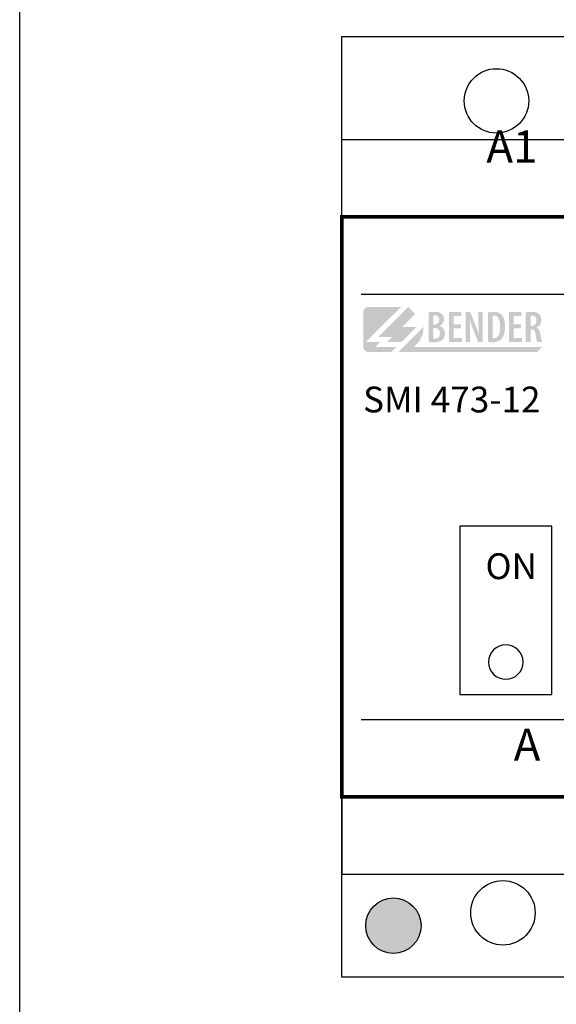
# Model space of a CAD drawing. Units: centimetres. Extents: x 227 to 524, y -12 to 198.
# Drawn here: x 227 to 268, y 67 to 144 of the extents above; entities that cross this region are included whole.
import ezdxf

# ---------------------------------------------------------------- set-up
doc = ezdxf.new("R2010")
doc.units = ezdxf.units.CM
doc.header["$MEASUREMENT"] = 0
doc.layers.add('BENDER', color=7, linetype='Continuous')
doc.layers.add('Výkres', color=7, linetype='Continuous')
doc.styles.add('ARIAL', font='Arial')

msp = doc.modelspace()

# ---------------------------------------------------------------- hatches: boundary and pattern name
at = {"layer": 'BENDER'}
h = msp.add_hatch(color=256, dxfattribs=at)
edge = h.paths.add_edge_path()
edge.add_arc((346.5, 138.5), 2.15, 0, 360)
edge = h.paths.add_edge_path()
edge.add_arc((255.5, 73.5), 2.15, 0, 360)
h = msp.add_hatch(color=256, dxfattribs=at)
edge = h.paths.add_edge_path()
edge.add_spline(control_points=[(254.73, 120.148), (255.413, 120.829), (256.096, 121.51), (256.096, 121.51), (256.096, 121.51), (256.096, 121.51), (256.096, 121.51), (256.096, 121.51)], knot_values=[0.899927, 0.899927, 0.899927, 0.899927, 0.949926, 0.949926, 0.949926, 0.949926, 0.949999, 0.949999, 0.949999, 0.949999], degree=3, periodic=0)
edge.add_spline(control_points=[(256.088, 121.51), (256.086, 121.51), (256.083, 121.51), (256.079, 121.51)], knot_values=[0.895313, 0.895313, 0.895313, 0.895313, 0.896875, 0.896875, 0.896875, 0.896875], degree=3, periodic=0)
edge.add_spline(control_points=[(256.079, 121.51), (256.076, 121.51), (256.072, 121.51), (256.067, 121.51)], knot_values=[0.89375, 0.89375, 0.89375, 0.89375, 0.895313, 0.895313, 0.895313, 0.895313], degree=3, periodic=0)
edge.add_spline(control_points=[(256.067, 121.51), (256.058, 121.51), (256.046, 121.51), (256.033, 121.51)], knot_values=[0.890625, 0.890625, 0.890625, 0.890625, 0.89375, 0.89375, 0.89375, 0.89375], degree=3, periodic=0)
edge.add_spline(control_points=[(256.033, 121.51), (256.019, 121.51), (256.004, 121.51), (255.986, 121.51)], knot_values=[0.8875, 0.8875, 0.8875, 0.8875, 0.890625, 0.890625, 0.890625, 0.890625], degree=3, periodic=0)
edge.add_spline(control_points=[(255.986, 121.51), (255.952, 121.51), (255.909, 121.51), (255.861, 121.51)], knot_values=[0.88125, 0.88125, 0.88125, 0.88125, 0.8875, 0.8875, 0.8875, 0.8875], degree=3, periodic=0)
edge.add_spline(control_points=[(255.861, 121.51), (255.813, 121.51), (255.758, 121.51), (255.698, 121.51)], knot_values=[0.875, 0.875, 0.875, 0.875, 0.88125, 0.88125, 0.88125, 0.88125], degree=3, periodic=0)
edge.add_spline(control_points=[(255.698, 121.51), (255.579, 121.51), (255.44, 121.51), (255.291, 121.51)], knot_values=[0.862501, 0.862501, 0.862501, 0.862501, 0.875, 0.875, 0.875, 0.875], degree=3, periodic=0)
edge.add_spline(control_points=[(255.291, 121.51), (255.142, 121.51), (254.983, 121.51), (254.825, 121.51)], knot_values=[0.850001, 0.850001, 0.850001, 0.850001, 0.862501, 0.862501, 0.862501, 0.862501], degree=3, periodic=0)
edge.add_spline(control_points=[(254.825, 121.51), (254.507, 121.51), (254.189, 121.51), (253.951, 121.51)], knot_values=[0.825001, 0.825001, 0.825001, 0.825001, 0.850001, 0.850001, 0.850001, 0.850001], degree=3, periodic=0)
edge.add_spline(control_points=[(253.951, 121.51), (253.712, 121.51), (253.553, 121.51), (253.553, 121.51), (253.553, 121.51), (253.338, 121.51), (253.163, 121.336), (253.163, 121.121)], knot_values=[0.7, 0.7, 0.7, 0.7, 0.725001, 0.725001, 0.725001, 0.725001, 0.825001, 0.825001, 0.825001, 0.825001], degree=3, periodic=0)
edge.add_spline(control_points=[(253.163, 121.121), (253.163, 121.121), (253.163, 118.397), (253.163, 118.397), (253.163, 118.397), (253.163, 118.183), (253.338, 118.008), (253.553, 118.008)], knot_values=[0.5, 0.5, 0.5, 0.5, 0.6, 0.6, 0.6, 0.6, 0.7, 0.7, 0.7, 0.7], degree=3, periodic=0)
edge.add_spline(control_points=[(253.553, 118.008), (253.553, 118.008), (255.343, 118.008), (255.343, 118.008), (255.343, 118.008), (255.343, 118.008), (255.343, 118.008), (255.343, 118.008)], knot_values=[0.399999, 0.399999, 0.399999, 0.399999, 0.499999, 0.499999, 0.499999, 0.499999, 0.5, 0.5, 0.5, 0.5], degree=3, periodic=0)
edge.add_spline(control_points=[(255.343, 118.008), (255.343, 118.008), (255.733, 118.397), (255.733, 118.397)], knot_values=[0.3, 0.3, 0.3, 0.3, 0.399999, 0.399999, 0.399999, 0.399999], degree=3, periodic=0)
edge.add_spline(control_points=[(255.733, 118.397), (255.733, 118.397), (255.319, 118.397), (254.905, 118.397)], knot_values=[0.25, 0.25, 0.25, 0.25, 0.3, 0.3, 0.3, 0.3], degree=3, periodic=0)
edge.add_spline(control_points=[(254.905, 118.397), (254.491, 118.397), (254.077, 118.397), (254.077, 118.397)], knot_values=[0.2, 0.2, 0.2, 0.2, 0.25, 0.25, 0.25, 0.25], degree=3, periodic=0)
edge.add_spline(control_points=[(254.077, 118.397), (254.077, 118.397), (254.468, 118.786), (254.468, 118.786)], knot_values=[0.100001, 0.100001, 0.100001, 0.100001, 0.199999, 0.199999, 0.199999, 0.199999], degree=3, periodic=0)
edge.add_spline(control_points=[(254.468, 118.786), (254.468, 118.786), (254.192, 118.786), (253.916, 118.786)], knot_values=[0.05, 0.05, 0.05, 0.05, 0.1, 0.1, 0.1, 0.1], degree=3, periodic=0)
edge.add_spline(control_points=[(253.916, 118.786), (253.64, 118.786), (253.364, 118.786), (253.364, 118.786), (253.364, 118.786), (254.047, 119.467), (254.73, 120.148)], knot_values=[0.949999, 0.949999, 0.949999, 0.949999, 0.999999, 0.999999, 0.999999, 1.05, 1.05, 1.05, 1.05], degree=3, periodic=0)
h = msp.add_hatch(color=256, dxfattribs=at)
edge = h.paths.add_edge_path()
edge.add_spline(control_points=[(256.19, 119.954), (256.19, 119.954), (257.294, 119.954), (257.294, 119.954), (257.294, 119.954), (257.294, 119.954), (256.123, 118.786), (256.123, 118.786), (256.123, 118.786), (256.123, 118.786), (255.02, 118.786), (255.02, 118.786), (255.02, 118.786), (255.02, 118.786), (255.41, 119.176), (255.41, 119.176), (255.41, 119.176), (255.41, 119.176), (254.306, 119.176), (254.306, 119.176), (254.306, 119.176), (254.306, 119.176), (256.648, 121.51), (256.648, 121.51), (256.648, 121.51), (256.648, 121.51), (257.199, 120.96), (257.199, 120.96), (257.199, 120.96), (257.199, 120.96), (256.19, 119.954), (256.19, 119.954)], knot_values=[0, 0, 0, 0, 0.125, 0.125, 0.125, 0.125, 0.25, 0.25, 0.25, 0.25, 0.375, 0.375, 0.375, 0.375, 0.5, 0.5, 0.5, 0.5, 0.625, 0.625, 0.625, 0.625, 0.75, 0.75, 0.75, 0.75, 0.875, 0.875, 0.875, 0.875, 1, 1, 1, 1], degree=3, periodic=0)
edge = h.paths.add_edge_path()
edge.add_spline(control_points=[(257.846, 119.954), (257.846, 119.317), (257.54, 118.752), (257.066, 118.397), (257.066, 118.397), (257.066, 118.397), (267.05, 118.397), (267.05, 118.397), (267.05, 118.397), (267.05, 118.397), (266.659, 118.008), (266.659, 118.008), (266.659, 118.008), (266.659, 118.008), (255.895, 118.008), (255.895, 118.008), (255.895, 118.008), (255.895, 118.008), (257.846, 119.954), (257.846, 119.954)], knot_values=[0, 0, 0, 0, 0.2, 0.2, 0.2, 0.2, 0.4, 0.4, 0.4, 0.4, 0.6, 0.6, 0.6, 0.6, 0.8, 0.8, 0.8, 0.8, 1, 1, 1, 1], degree=3, periodic=0)
h = msp.add_hatch(color=256, dxfattribs=at)
edge = h.paths.add_edge_path()
edge.add_spline(control_points=[(258.236, 118.793), (258.281, 118.786), (258.336, 118.781), (258.399, 118.776), (258.399, 118.776), (258.463, 118.772), (258.539, 118.769), (258.625, 118.769), (258.625, 118.769), (258.794, 118.769), (258.936, 118.787), (259.052, 118.825), (259.052, 118.825), (259.168, 118.862), (259.26, 118.918), (259.327, 118.994), (259.327, 118.994), (259.381, 119.051), (259.423, 119.118), (259.453, 119.195), (259.453, 119.195), (259.482, 119.271), (259.497, 119.358), (259.497, 119.455), (259.497, 119.455), (259.496, 119.597), (259.46, 119.719), (259.387, 119.82), (259.387, 119.82), (259.315, 119.922), (259.212, 119.992), (259.077, 120.03), (259.077, 120.03), (259.077, 120.03), (259.077, 120.04), (259.077, 120.04), (259.077, 120.04), (259.19, 120.09), (259.276, 120.161), (259.334, 120.251), (259.334, 120.251), (259.392, 120.342), (259.421, 120.442), (259.421, 120.553), (259.421, 120.553), (259.421, 120.637), (259.408, 120.715), (259.38, 120.786), (259.38, 120.786), (259.353, 120.857), (259.311, 120.918), (259.254, 120.969), (259.254, 120.969), (259.182, 121.032), (259.098, 121.075), (259.002, 121.098), (259.002, 121.098), (258.907, 121.122), (258.805, 121.133), (258.698, 121.131), (258.698, 121.131), (258.609, 121.131), (258.526, 121.127), (258.448, 121.119), (258.448, 121.119), (258.37, 121.111), (258.299, 121.1), (258.236, 121.086), (258.236, 121.086), (258.236, 121.086), (258.236, 118.793), (258.236, 118.793)], knot_values=[0, 0, 0, 0, 0.055556, 0.055556, 0.055556, 0.055556, 0.111111, 0.111111, 0.111111, 0.111111, 0.166667, 0.166667, 0.166667, 0.166667, 0.222222, 0.222222, 0.222222, 0.222222, 0.277778, 0.277778, 0.277778, 0.277778, 0.333333, 0.333333, 0.333333, 0.333333, 0.388889, 0.388889, 0.388889, 0.388889, 0.444444, 0.444444, 0.444444, 0.444444, 0.5, 0.5, 0.5, 0.5, 0.555556, 0.555556, 0.555556, 0.555556, 0.611111, 0.611111, 0.611111, 0.611111, 0.666667, 0.666667, 0.666667, 0.666667, 0.722222, 0.722222, 0.722222, 0.722222, 0.777778, 0.777778, 0.777778, 0.777778, 0.833333, 0.833333, 0.833333, 0.833333, 0.888889, 0.888889, 0.888889, 0.888889, 0.944444, 0.944444, 0.944444, 0.944444, 1, 1, 1, 1], degree=3, periodic=0)
edge = h.paths.add_edge_path(flags=16)
edge.add_spline(control_points=[(258.604, 120.837), (258.62, 120.843), (258.639, 120.846), (258.661, 120.848), (258.661, 120.848), (258.683, 120.85), (258.709, 120.851), (258.736, 120.851), (258.736, 120.851), (258.85, 120.849), (258.932, 120.817), (258.982, 120.754), (258.982, 120.754), (259.033, 120.692), (259.057, 120.611), (259.056, 120.512), (259.056, 120.512), (259.054, 120.404), (259.021, 120.317), (258.956, 120.25), (258.956, 120.25), (258.891, 120.184), (258.81, 120.149), (258.712, 120.148), (258.712, 120.148), (258.712, 120.148), (258.604, 120.148), (258.604, 120.148), (258.604, 120.148), (258.604, 120.148), (258.604, 120.837), (258.604, 120.837)], knot_values=[0, 0, 0, 0, 0.125, 0.125, 0.125, 0.125, 0.25, 0.25, 0.25, 0.25, 0.375, 0.375, 0.375, 0.375, 0.5, 0.5, 0.5, 0.5, 0.625, 0.625, 0.625, 0.625, 0.75, 0.75, 0.75, 0.75, 0.875, 0.875, 0.875, 0.875, 1, 1, 1, 1], degree=3, periodic=0)
edge = h.paths.add_edge_path(flags=16)
edge.add_spline(control_points=[(258.604, 119.871), (258.604, 119.871), (258.712, 119.871), (258.712, 119.871), (258.712, 119.871), (258.822, 119.871), (258.915, 119.836), (258.993, 119.767), (258.993, 119.767), (259.071, 119.698), (259.112, 119.595), (259.115, 119.458), (259.115, 119.458), (259.113, 119.325), (259.076, 119.224), (259.004, 119.157), (259.004, 119.157), (258.931, 119.09), (258.838, 119.056), (258.722, 119.056), (258.722, 119.056), (258.698, 119.056), (258.676, 119.057), (258.657, 119.059), (258.657, 119.059), (258.637, 119.061), (258.62, 119.063), (258.604, 119.067), (258.604, 119.067), (258.604, 119.067), (258.604, 119.871), (258.604, 119.871)], knot_values=[0, 0, 0, 0, 0.125, 0.125, 0.125, 0.125, 0.25, 0.25, 0.25, 0.25, 0.375, 0.375, 0.375, 0.375, 0.5, 0.5, 0.5, 0.5, 0.625, 0.625, 0.625, 0.625, 0.75, 0.75, 0.75, 0.75, 0.875, 0.875, 0.875, 0.875, 1, 1, 1, 1], degree=3, periodic=0)
h = msp.add_hatch(color=256, dxfattribs=at)
edge = h.paths.add_edge_path()
edge.add_spline(control_points=[(260.74, 120.158), (260.74, 120.158), (260.184, 120.158), (260.184, 120.158), (260.184, 120.158), (260.184, 120.158), (260.184, 120.799), (260.184, 120.799), (260.184, 120.799), (260.184, 120.799), (260.775, 120.799), (260.775, 120.799), (260.775, 120.799), (260.775, 120.799), (260.775, 121.121), (260.775, 121.121), (260.775, 121.121), (260.775, 121.121), (259.813, 121.121), (259.813, 121.121), (259.813, 121.121), (259.813, 121.121), (259.813, 118.787), (259.813, 118.787), (259.813, 118.787), (259.813, 118.787), (260.817, 118.787), (260.817, 118.787), (260.817, 118.787), (260.817, 118.787), (260.817, 119.108), (260.817, 119.108), (260.817, 119.108), (260.817, 119.108), (260.184, 119.108), (260.184, 119.108), (260.184, 119.108), (260.184, 119.108), (260.184, 119.85), (260.184, 119.85), (260.184, 119.85), (260.184, 119.85), (260.74, 119.85), (260.74, 119.85), (260.74, 119.85), (260.74, 119.85), (260.74, 120.158), (260.74, 120.158)], knot_values=[0, 0, 0, 0, 0.083333, 0.083333, 0.083333, 0.083333, 0.166667, 0.166667, 0.166667, 0.166667, 0.25, 0.25, 0.25, 0.25, 0.333333, 0.333333, 0.333333, 0.333333, 0.416667, 0.416667, 0.416667, 0.416667, 0.5, 0.5, 0.5, 0.5, 0.583333, 0.583333, 0.583333, 0.583333, 0.666667, 0.666667, 0.666667, 0.666667, 0.75, 0.75, 0.75, 0.75, 0.833333, 0.833333, 0.833333, 0.833333, 0.916667, 0.916667, 0.916667, 0.916667, 1, 1, 1, 1], degree=3, periodic=0)
edge = h.paths.add_edge_path()
edge.add_spline(control_points=[(261.448, 118.787), (261.448, 118.787), (261.448, 119.438), (261.448, 119.438), (261.448, 119.438), (261.448, 119.678), (261.445, 119.886), (261.44, 120.06), (261.44, 120.06), (261.436, 120.235), (261.429, 120.389), (261.42, 120.522), (261.42, 120.522), (261.42, 120.522), (261.427, 120.522), (261.427, 120.522), (261.427, 120.522), (261.461, 120.397), (261.501, 120.269), (261.548, 120.14), (261.548, 120.14), (261.594, 120.01), (261.64, 119.89), (261.684, 119.781), (261.684, 119.781), (261.684, 119.781), (262.084, 118.787), (262.084, 118.787), (262.084, 118.787), (262.084, 118.787), (262.424, 118.787), (262.424, 118.787), (262.424, 118.787), (262.424, 118.787), (262.424, 121.121), (262.424, 121.121), (262.424, 121.121), (262.424, 121.121), (262.098, 121.121), (262.098, 121.121), (262.098, 121.121), (262.098, 121.121), (262.098, 120.459), (262.098, 120.459), (262.098, 120.459), (262.098, 120.252), (262.103, 120.058), (262.111, 119.878), (262.111, 119.878), (262.119, 119.699), (262.129, 119.535), (262.14, 119.386), (262.14, 119.386), (262.14, 119.386), (262.133, 119.386), (262.133, 119.386), (262.133, 119.386), (262.095, 119.502), (262.05, 119.626), (261.999, 119.76), (261.999, 119.76), (261.949, 119.893), (261.901, 120.014), (261.858, 120.123), (261.858, 120.123), (261.858, 120.123), (261.462, 121.121), (261.462, 121.121), (261.462, 121.121), (261.462, 121.121), (261.122, 121.121), (261.122, 121.121), (261.122, 121.121), (261.122, 121.121), (261.122, 118.787), (261.122, 118.787), (261.122, 118.787), (261.122, 118.787), (261.448, 118.787), (261.448, 118.787)], knot_values=[0, 0, 0, 0, 0.05, 0.05, 0.05, 0.05, 0.1, 0.1, 0.1, 0.1, 0.15, 0.15, 0.15, 0.15, 0.2, 0.2, 0.2, 0.2, 0.25, 0.25, 0.25, 0.25, 0.3, 0.3, 0.3, 0.3, 0.35, 0.35, 0.35, 0.35, 0.4, 0.4, 0.4, 0.4, 0.45, 0.45, 0.45, 0.45, 0.5, 0.5, 0.5, 0.5, 0.55, 0.55, 0.55, 0.55, 0.6, 0.6, 0.6, 0.6, 0.65, 0.65, 0.65, 0.65, 0.7, 0.7, 0.7, 0.7, 0.75, 0.75, 0.75, 0.75, 0.8, 0.8, 0.8, 0.8, 0.85, 0.85, 0.85, 0.85, 0.9, 0.9, 0.9, 0.9, 0.95, 0.95, 0.95, 0.95, 1, 1, 1, 1], degree=3, periodic=0)
edge = h.paths.add_edge_path()
edge.add_spline(control_points=[(262.836, 118.793), (262.879, 118.786), (262.93, 118.781), (262.989, 118.776), (262.989, 118.776), (263.049, 118.772), (263.111, 118.769), (263.176, 118.769), (263.176, 118.769), (263.327, 118.769), (263.46, 118.788), (263.575, 118.827), (263.575, 118.827), (263.69, 118.866), (263.786, 118.925), (263.864, 119.004), (263.864, 119.004), (263.954, 119.09), (264.027, 119.214), (264.082, 119.376), (264.082, 119.376), (264.137, 119.539), (264.165, 119.745), (264.166, 119.995), (264.166, 119.995), (264.165, 120.229), (264.138, 120.423), (264.083, 120.578), (264.083, 120.578), (264.029, 120.734), (263.954, 120.853), (263.857, 120.938), (263.857, 120.938), (263.788, 121.002), (263.704, 121.05), (263.605, 121.083), (263.605, 121.083), (263.505, 121.115), (263.388, 121.131), (263.252, 121.131), (263.252, 121.131), (263.172, 121.131), (263.096, 121.127), (263.025, 121.119), (263.025, 121.119), (262.953, 121.111), (262.89, 121.1), (262.836, 121.086), (262.836, 121.086), (262.836, 121.086), (262.836, 118.793), (262.836, 118.793)], knot_values=[0, 0, 0, 0, 0.076923, 0.076923, 0.076923, 0.076923, 0.153846, 0.153846, 0.153846, 0.153846, 0.230769, 0.230769, 0.230769, 0.230769, 0.307692, 0.307692, 0.307692, 0.307692, 0.384615, 0.384615, 0.384615, 0.384615, 0.461538, 0.461538, 0.461538, 0.461538, 0.538462, 0.538462, 0.538462, 0.538462, 0.615385, 0.615385, 0.615385, 0.615385, 0.692308, 0.692308, 0.692308, 0.692308, 0.769231, 0.769231, 0.769231, 0.769231, 0.846154, 0.846154, 0.846154, 0.846154, 0.923077, 0.923077, 0.923077, 0.923077, 1, 1, 1, 1], degree=3, periodic=0)
edge = h.paths.add_edge_path(flags=16)
edge.add_spline(control_points=[(263.204, 120.824), (263.22, 120.827), (263.237, 120.83), (263.255, 120.831), (263.255, 120.831), (263.273, 120.833), (263.292, 120.834), (263.312, 120.834), (263.312, 120.834), (263.473, 120.832), (263.592, 120.759), (263.669, 120.615), (263.669, 120.615), (263.747, 120.471), (263.785, 120.266), (263.785, 119.999), (263.785, 119.999), (263.783, 119.764), (263.76, 119.579), (263.715, 119.443), (263.715, 119.443), (263.669, 119.308), (263.61, 119.212), (263.536, 119.156), (263.536, 119.156), (263.462, 119.099), (263.381, 119.072), (263.294, 119.074), (263.294, 119.074), (263.282, 119.073), (263.268, 119.074), (263.252, 119.074), (263.252, 119.074), (263.236, 119.075), (263.22, 119.077), (263.204, 119.081), (263.204, 119.081), (263.204, 119.081), (263.204, 120.824), (263.204, 120.824)], knot_values=[0, 0, 0, 0, 0.1, 0.1, 0.1, 0.1, 0.2, 0.2, 0.2, 0.2, 0.3, 0.3, 0.3, 0.3, 0.4, 0.4, 0.4, 0.4, 0.5, 0.5, 0.5, 0.5, 0.6, 0.6, 0.6, 0.6, 0.7, 0.7, 0.7, 0.7, 0.8, 0.8, 0.8, 0.8, 0.9, 0.9, 0.9, 0.9, 1, 1, 1, 1], degree=3, periodic=0)
h = msp.add_hatch(color=256, dxfattribs=at)
edge = h.paths.add_edge_path()
edge.add_spline(control_points=[(265.393, 120.158), (265.393, 120.158), (264.837, 120.158), (264.837, 120.158), (264.837, 120.158), (264.837, 120.158), (264.837, 120.799), (264.837, 120.799), (264.837, 120.799), (264.837, 120.799), (265.428, 120.799), (265.428, 120.799), (265.428, 120.799), (265.428, 120.799), (265.428, 121.121), (265.428, 121.121), (265.428, 121.121), (265.428, 121.121), (264.466, 121.121), (264.466, 121.121), (264.466, 121.121), (264.466, 121.121), (264.466, 118.787), (264.466, 118.787), (264.466, 118.787), (264.466, 118.787), (265.47, 118.787), (265.47, 118.787), (265.47, 118.787), (265.47, 118.787), (265.47, 119.108), (265.47, 119.108), (265.47, 119.108), (265.47, 119.108), (264.837, 119.108), (264.837, 119.108), (264.837, 119.108), (264.837, 119.108), (264.837, 119.85), (264.837, 119.85), (264.837, 119.85), (264.837, 119.85), (265.393, 119.85), (265.393, 119.85), (265.393, 119.85), (265.393, 119.85), (265.393, 120.158), (265.393, 120.158)], knot_values=[0, 0, 0, 0, 0.083333, 0.083333, 0.083333, 0.083333, 0.166667, 0.166667, 0.166667, 0.166667, 0.25, 0.25, 0.25, 0.25, 0.333333, 0.333333, 0.333333, 0.333333, 0.416667, 0.416667, 0.416667, 0.416667, 0.5, 0.5, 0.5, 0.5, 0.583333, 0.583333, 0.583333, 0.583333, 0.666667, 0.666667, 0.666667, 0.666667, 0.75, 0.75, 0.75, 0.75, 0.833333, 0.833333, 0.833333, 0.833333, 0.916667, 0.916667, 0.916667, 0.916667, 1, 1, 1, 1], degree=3, periodic=0)
edge = h.paths.add_edge_path()
edge.add_spline(control_points=[(265.775, 118.787), (265.775, 118.787), (266.143, 118.787), (266.143, 118.787), (266.143, 118.787), (266.143, 118.787), (266.143, 119.757), (266.143, 119.757), (266.143, 119.757), (266.143, 119.757), (266.226, 119.757), (266.226, 119.757), (266.226, 119.757), (266.319, 119.759), (266.39, 119.73), (266.44, 119.67), (266.44, 119.67), (266.489, 119.61), (266.525, 119.505), (266.546, 119.355), (266.546, 119.355), (266.566, 119.215), (266.587, 119.095), (266.609, 118.993), (266.609, 118.993), (266.631, 118.891), (266.65, 118.822), (266.664, 118.787), (266.664, 118.787), (266.664, 118.787), (267.05, 118.787), (267.05, 118.787), (267.05, 118.787), (267.03, 118.829), (267.007, 118.906), (266.982, 119.016), (266.982, 119.016), (266.957, 119.127), (266.932, 119.255), (266.907, 119.4), (266.907, 119.4), (266.884, 119.538), (266.849, 119.647), (266.802, 119.727), (266.802, 119.727), (266.755, 119.808), (266.691, 119.863), (266.609, 119.891), (266.609, 119.891), (266.609, 119.891), (266.609, 119.898), (266.609, 119.898), (266.609, 119.898), (266.727, 119.953), (266.818, 120.031), (266.881, 120.132), (266.881, 120.132), (266.944, 120.233), (266.976, 120.351), (266.977, 120.487), (266.977, 120.487), (266.977, 120.584), (266.964, 120.672), (266.938, 120.751), (266.938, 120.751), (266.911, 120.829), (266.865, 120.9), (266.8, 120.962), (266.8, 120.962), (266.731, 121.025), (266.648, 121.069), (266.55, 121.095), (266.55, 121.095), (266.452, 121.12), (266.341, 121.132), (266.219, 121.131), (266.219, 121.131), (266.142, 121.131), (266.065, 121.128), (265.988, 121.121), (265.988, 121.121), (265.911, 121.113), (265.84, 121.102), (265.775, 121.086), (265.775, 121.086), (265.775, 121.086), (265.775, 118.787), (265.775, 118.787)], knot_values=[0, 0, 0, 0, 0.045455, 0.045455, 0.045455, 0.045455, 0.090909, 0.090909, 0.090909, 0.090909, 0.136364, 0.136364, 0.136364, 0.136364, 0.181818, 0.181818, 0.181818, 0.181818, 0.227273, 0.227273, 0.227273, 0.227273, 0.272727, 0.272727, 0.272727, 0.272727, 0.318182, 0.318182, 0.318182, 0.318182, 0.363636, 0.363636, 0.363636, 0.363636, 0.409091, 0.409091, 0.409091, 0.409091, 0.454545, 0.454545, 0.454545, 0.454545, 0.5, 0.5, 0.5, 0.5, 0.545455, 0.545455, 0.545455, 0.545455, 0.590909, 0.590909, 0.590909, 0.590909, 0.636364, 0.636364, 0.636364, 0.636364, 0.681818, 0.681818, 0.681818, 0.681818, 0.727273, 0.727273, 0.727273, 0.727273, 0.772727, 0.772727, 0.772727, 0.772727, 0.818182, 0.818182, 0.818182, 0.818182, 0.863636, 0.863636, 0.863636, 0.863636, 0.909091, 0.909091, 0.909091, 0.909091, 0.954545, 0.954545, 0.954545, 0.954545, 1, 1, 1, 1], degree=3, periodic=0)
edge = h.paths.add_edge_path(flags=16)
edge.add_spline(control_points=[(266.143, 120.827), (266.159, 120.832), (266.177, 120.836), (266.199, 120.838), (266.199, 120.838), (266.22, 120.84), (266.243, 120.841), (266.268, 120.841), (266.268, 120.841), (266.387, 120.837), (266.472, 120.801), (266.525, 120.731), (266.525, 120.731), (266.577, 120.662), (266.603, 120.569), (266.602, 120.453), (266.602, 120.453), (266.601, 120.331), (266.568, 120.232), (266.504, 120.157), (266.504, 120.157), (266.441, 120.081), (266.353, 120.042), (266.24, 120.04), (266.24, 120.04), (266.24, 120.04), (266.143, 120.04), (266.143, 120.04), (266.143, 120.04), (266.143, 120.04), (266.143, 120.827), (266.143, 120.827)], knot_values=[0, 0, 0, 0, 0.125, 0.125, 0.125, 0.125, 0.25, 0.25, 0.25, 0.25, 0.375, 0.375, 0.375, 0.375, 0.5, 0.5, 0.5, 0.5, 0.625, 0.625, 0.625, 0.625, 0.75, 0.75, 0.75, 0.75, 0.875, 0.875, 0.875, 0.875, 1, 1, 1, 1], degree=3, periodic=0)

# ---------------------------------------------------------------- linework, layer by layer
for p, q in [((251.5, 142.5), (259.5, 142.5)), ((251.5, 142.5), (258.5, 142.5)), ((251.5, 142.5), (260.5, 142.5)), ((251.5, 142.5), (260.5, 142.5)), ((251.5, 128.5), (251.5, 134.5)), ((251.5, 134.5), (350.5, 134.5)), ((251.5, 134.5), (259.5, 134.5)), ((253, 122.5), (349, 122.5)), ((253, 89.5), (349, 89.5)), ((251.5, 83.5), (251.5, 86.5)), ((251.5, 83.5), (251.5, 86.5)), ((251.5, 83.5), (251.5, 77.5)), ((251.5, 77.5), (350.5, 77.5))]:
    msp.add_line(p, q, dxfattribs=at)
msp.add_lwpolyline([(251.5, 142.5), (350.5, 142.5), (350.5, 69.5), (251.5, 69.5)], close=True, dxfattribs=at)
at = {"layer": 'BENDER', "const_width": 0.3}
msp.add_lwpolyline([(251.5, 83.5), (350.5, 83.5), (350.5, 128.5), (251.5, 128.5)], close=True, dxfattribs=at)
at = {"layer": 'BENDER'}
for centre, radius in [((263.5, 137.5), 2.5), ((264, 74.5), 2.5), ((255.5, 73.5), 2.15)]:
    msp.add_circle(centre, radius, dxfattribs=at)
for points in [[(260.663, 104.494), (260.663, 104.494), (267.789, 104.494), (267.789, 104.494), (267.789, 104.494), (267.789, 104.494), (267.789, 91.429), (267.789, 91.429), (267.789, 91.429), (267.789, 91.429), (260.663, 91.429), (260.663, 91.429), (260.663, 91.429), (260.663, 91.429), (260.663, 104.494), (260.663, 104.494)], [(262.89, 93.953), (262.89, 94.691), (263.488, 95.289), (264.226, 95.289), (264.226, 95.289), (264.964, 95.289), (265.562, 94.691), (265.562, 93.953), (265.562, 93.953), (265.562, 93.215), (264.964, 92.617), (264.226, 92.617), (264.226, 92.617), (263.488, 92.617), (262.89, 93.215), (262.89, 93.953)]]:
    msp.add_open_spline(points, degree=3, knots=[0, 0, 0, 0, 0.25, 0.25, 0.25, 0.25, 0.5, 0.5, 0.5, 0.5, 0.75, 0.75, 0.75, 0.75, 1, 1, 1, 1], dxfattribs=at)
at = {"layer": 'Výkres', "linetype": 'Continuous'}
msp.add_line((226.5, -12.5), (226.5, 197.5), dxfattribs=at)

# ---------------------------------------------------------------- texts
at = {"layer": 'BENDER', "attachment_point": 1, "style": 'ARIAL'}
for s, width, heights, insert, char_height in [('\\pi0.68615;A1{\\H4.4041x; }', 5.00292, [11.45], (261, 135.205), 2.5), ('\\A1;{\\fArial Narrow|b0|i0|c238|p34;SMI 473-12}', 20.25444, [0], (253.148, 115.329), 2), ('{\\fArial Narrow|b0|i0|c238|p34;ON}', 3.13417, [0], (262.651, 102.395), 2), ('\\pi1.3342;A{\\H1.3571x; }', 5.00292, [14.295], (261.5, 88.795), 2.5)]:
    msp.add_mtext_dynamic_manual_height_columns(s, width=width, gutter_width=5, heights=heights, dxfattribs=dict(at, insert=insert, char_height=char_height))

doc.saveas('drawing.dxf')
